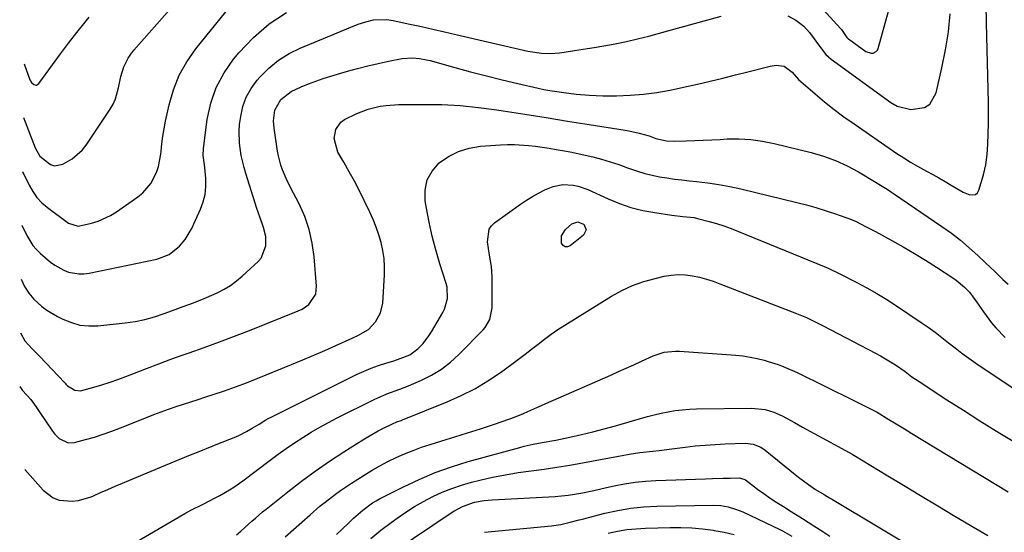
# Model space of a CAD drawing. Units: inches. Extents: x 1820619 to 1825982, y 473902 to 480274.
# Drawn here: x 1820662 to 1821013, y 477810 to 477992 of the extents above; entities that cross this region are included whole.
import ezdxf

# ---------------------------------------------------------------- set-up
doc = ezdxf.new("R2010")
doc.units = ezdxf.units.IN
doc.header["$MEASUREMENT"] = 0
doc.layers.add('7', color=7, linetype='Continuous')
doc.layers.add('8', color=7, linetype='Continuous')

msp = doc.modelspace()

# ---------------------------------------------------------------- linework, layer by layer
at = {"layer": '7', "color": 18}
for points in [[(1820663.5, 477957.51, 1944), (1820667.73, 477946.68, 1944), (1820669.36, 477943.77, 1944), (1820673.13, 477940.71, 1944), (1820674.56, 477940.33, 1944), (1820677.56, 477940.88, 1944), (1820680.89, 477942.73, 1944), (1820684.43, 477945.83, 1944), (1820685.91, 477947.7, 1944), (1820694.45, 477960.5, 1944), (1820695.48, 477962.3, 1944), (1820696.35, 477964.16, 1944), (1820697.45, 477968.13, 1944), (1820698.29, 477972.22, 1944), (1820699.36, 477975.57, 1944), (1820700.87, 477978.7, 1944), (1820701.84, 477980.14, 1944), (1820702.92, 477981.51, 1944), (1820738.46, 478021.87, 1944)], [(1820663.24, 477938.31, 1946), (1820665.53, 477933.45, 1946), (1820666.83, 477931.16, 1946), (1820668.33, 477929.02, 1946), (1820670.13, 477927.13, 1946), (1820672.13, 477925.41, 1946), (1820679.6, 477919.89, 1946), (1820683, 477918.79, 1946), (1820687.82, 477919.85, 1946), (1820690.16, 477920.58, 1946), (1820694.6, 477922.6, 1946), (1820696.69, 477923.89, 1946), (1820704.37, 477929.27, 1946), (1820706.1, 477930.68, 1946), (1820708.98, 477933.99, 1946), (1820711.02, 477937.96, 1946), (1820711.75, 477940.06, 1946), (1820712.54, 477944.45, 1946), (1820712.61, 477945.4, 1946), (1820712.88, 477948.13, 1946), (1820713.23, 477950.84, 1946), (1820713.68, 477953.54, 1946), (1820714.2, 477956.22, 1946), (1820715.45, 477962.02, 1946), (1820717.02, 477967.43, 1946), (1820719.06, 477972.61, 1946), (1820721.81, 477977.45, 1946), (1820725.01, 477982.07, 1946), (1820739.28, 477999.81, 1946)], [(1820662.46, 477880.7, 1952), (1820663.97, 477877.82, 1952), (1820666.62, 477875, 1952), (1820669.33, 477872.23, 1952), (1820678.19, 477862.92, 1952), (1820678.36, 477862.73, 1952), (1820678.7, 477862.33, 1952), (1820679.21, 477861.75, 1952), (1820681.91, 477860.29, 1952), (1820683.82, 477860.06, 1952), (1820688.63, 477861.27, 1952), (1820691.52, 477862.12, 1952), (1820694.4, 477863.04, 1952), (1820697.25, 477864.05, 1952), (1820700.07, 477865.12, 1952), (1820703.09, 477866.32, 1952), (1820707.42, 477868.01, 1952), (1820711.76, 477869.66, 1952), (1820716.12, 477871.26, 1952), (1820720.5, 477872.82, 1952), (1820722.6, 477873.55, 1952), (1820728.02, 477875.48, 1952), (1820733.43, 477877.45, 1952), (1820738.81, 477879.5, 1952), (1820744.18, 477881.59, 1952), (1820761.56, 477888.5, 1952), (1820762.91, 477889.15, 1952), (1820765.31, 477890.87, 1952), (1820767.76, 477894.45, 1952), (1820768.09, 477897.3, 1952), (1820767.25, 477907.81, 1952), (1820766.56, 477912.74, 1952), (1820765.48, 477917.55, 1952), (1820763.84, 477922.21, 1952), (1820761.82, 477926.76, 1952), (1820758.79, 477932.61, 1952), (1820757.28, 477935.72, 1952), (1820755.94, 477938.91, 1952), (1820755.36, 477940.53, 1952), (1820754.48, 477943.86, 1952), (1820754.17, 477945.55, 1952), (1820752.96, 477953.79, 1952), (1820752.76, 477956.37, 1952), (1820753.18, 477960.18, 1952), (1820755.34, 477963.93, 1952), (1820758.98, 477966.86, 1952), (1820762.6, 477968.5, 1952), (1820765.19, 477969.54, 1952), (1820767.8, 477970.52, 1952), (1820770.44, 477971.42, 1952), (1820773.11, 477972.26, 1952), (1820779.12, 477974.04, 1952), (1820782.73, 477975.05, 1952), (1820786.36, 477976, 1952), (1820790.01, 477976.84, 1952), (1820793.68, 477977.62, 1952), (1820798.55, 477978.57, 1952), (1820802.31, 477978.87, 1952), (1820804.83, 477978.63, 1952), (1820807.32, 477978.15, 1952), (1820808.56, 477977.84, 1952), (1820817.42, 477975.38, 1952), (1820823.02, 477973.87, 1952), (1820828.63, 477972.4, 1952), (1820834.26, 477971.01, 1952), (1820839.9, 477969.66, 1952), (1820847.05, 477968.01, 1952), (1820849.14, 477967.56, 1952), (1820851.23, 477967.16, 1952), (1820855.44, 477966.54, 1952), (1820860.71, 477965.9, 1952), (1820865.47, 477965.46, 1952), (1820870.23, 477965.21, 1952), (1820875, 477965.23, 1952), (1820879.88, 477965.45, 1952), (1820884.69, 477965.91, 1952), (1820889.48, 477966.51, 1952), (1820894.23, 477967.34, 1952), (1820898.97, 477968.31, 1952), (1820903.93, 477969.45, 1952), (1820908.44, 477970.51, 1952), (1820912.94, 477971.59, 1952), (1820917.44, 477972.71, 1952), (1820921.93, 477973.85, 1952), (1820928.88, 477975.66, 1952), (1820929.89, 477975.88, 1952), (1820931.94, 477976.16, 1952), (1820934.9, 477975.87, 1952), (1820937.69, 477973.72, 1952), (1820939.99, 477971.15, 1952), (1820945.87, 477966.01, 1952), (1820949.23, 477963.17, 1952), (1820952.66, 477960.42, 1952), (1820956.18, 477957.79, 1952), (1820959.76, 477955.24, 1952), (1820975.07, 477944.75, 1952), (1820977.49, 477943.15, 1952), (1820979.94, 477941.62, 1952), (1820982.44, 477940.17, 1952), (1820985.65, 477938.42, 1952), (1820987.85, 477937.22, 1952), (1820990.05, 477936, 1952), (1820992.22, 477934.74, 1952), (1820994.37, 477933.45, 1952), (1820996.41, 477932.19, 1952), (1820998.71, 477930.94, 1952), (1821001.12, 477929.93, 1952), (1821003.08, 477930.05, 1952), (1821003.78, 477930.67, 1952), (1821004.33, 477931.56, 1952), (1821005.96, 477937.04, 1952), (1821006.81, 477940.62, 1952), (1821007.29, 477944.28, 1952), (1821007.53, 477947.97, 1952), (1821007.66, 477951.67, 1952), (1821007.73, 477955.44, 1952), (1821007.73, 477960.42, 1952), (1821007.69, 477962.91, 1952), (1821007.06, 477991.23, 1952), (1821006.85, 477997.98, 1952)], [(1820947.46, 477997.48, 1948), (1820954.98, 477989.24, 1948), (1820955.25, 477988.93, 1948), (1820955.99, 477987.85, 1948), (1820957.24, 477986.03, 1948), (1820957.51, 477985.78, 1948), (1820957.8, 477985.55, 1948), (1820963.95, 477981.08, 1948), (1820965.87, 477980.46, 1948), (1820966.56, 477980.5, 1948), (1820967.71, 477981.08, 1948), (1820968.1, 477981.58, 1948), (1820968.38, 477982.18, 1948), (1820972.05, 477995.44, 1948)], [(1820662.98, 477919.11, 1948), (1820664.74, 477915.38, 1948), (1820666.85, 477911.91, 1948), (1820668.17, 477910.39, 1948), (1820669.64, 477908.97, 1948), (1820673.19, 477905.95, 1948), (1820674.68, 477904.83, 1948), (1820677.91, 477903.04, 1948), (1820679.65, 477902.38, 1948), (1820683.27, 477901.73, 1948), (1820685.1, 477901.78, 1948), (1820686.94, 477902.01, 1948), (1820711.16, 477906.99, 1948), (1820715.48, 477908.69, 1948), (1820719.14, 477911.63, 1948), (1820721.17, 477914.05, 1948), (1820723.65, 477918.12, 1948), (1820724.35, 477919.55, 1948), (1820726.72, 477924.77, 1948), (1820727.68, 477927.42, 1948), (1820728.35, 477930.12, 1948), (1820728.6, 477932.9, 1948), (1820728.57, 477935.72, 1948), (1820728.2, 477939.75, 1948), (1820728.02, 477941.43, 1948), (1820727.65, 477943.94, 1948), (1820727.69, 477946.45, 1948), (1820729.09, 477956.86, 1948), (1820730.38, 477962.69, 1948), (1820732.27, 477968.26, 1948), (1820735.07, 477973.44, 1948), (1820738.47, 477978.35, 1948), (1820740.39, 477980.67, 1948), (1820745.56, 477986.1, 1948), (1820751.14, 477990.97, 1948), (1820757.36, 477995.01, 1948)], [(1820663.76, 477976.72, 1942), (1820665.82, 477971.03, 1942), (1820666.38, 477970.04, 1942), (1820667.24, 477969.29, 1942), (1820667.72, 477969.14, 1942), (1820668.17, 477969.13, 1942), (1820668.96, 477969.63, 1942), (1820673.91, 477976.38, 1942), (1820676.76, 477980.22, 1942), (1820679.64, 477984.03, 1942), (1820682.57, 477987.81, 1942), (1820685.54, 477991.56, 1942), (1820686.91, 477993.28, 1942)], [(1820662.19, 477861.5, 1954), (1820663.2, 477860.11, 1954), (1820666.13, 477856.86, 1954), (1820667.91, 477854.46, 1954), (1820669.19, 477852.6, 1954), (1820673.84, 477845.59, 1954), (1820674.57, 477844.62, 1954), (1820676.29, 477842.94, 1954), (1820679.43, 477841.42, 1954), (1820681.73, 477841.55, 1954), (1820685.71, 477842.62, 1954), (1820688.87, 477843.53, 1954), (1820692, 477844.52, 1954), (1820695.1, 477845.62, 1954), (1820698.17, 477846.79, 1954), (1820707.47, 477850.54, 1954), (1820710.07, 477851.56, 1954), (1820712.68, 477852.54, 1954), (1820715.31, 477853.47, 1954), (1820717.95, 477854.37, 1954), (1820720.6, 477855.24, 1954), (1820723.25, 477856.11, 1954), (1820725.9, 477856.97, 1954), (1820728.56, 477857.83, 1954), (1820731.21, 477858.68, 1954), (1820735.18, 477860, 1954), (1820739.13, 477861.39, 1954), (1820743.04, 477862.86, 1954), (1820746.93, 477864.39, 1954), (1820759.15, 477869.38, 1954), (1820763.13, 477871.02, 1954), (1820767.09, 477872.69, 1954), (1820771.03, 477874.4, 1954), (1820774.96, 477876.14, 1954), (1820780.79, 477878.75, 1954), (1820782.79, 477879.69, 1954), (1820786.58, 477881.93, 1954), (1820789.08, 477884.67, 1954), (1820790.89, 477887.78, 1954), (1820791.66, 477891.31, 1954), (1820792.27, 477901.38, 1954), (1820792.31, 477904.29, 1954), (1820792.16, 477907.18, 1954), (1820791.73, 477910.04, 1954), (1820791.11, 477912.88, 1954), (1820790.27, 477915.68, 1954), (1820789.34, 477918.44, 1954), (1820788.24, 477921.14, 1954), (1820787.04, 477923.8, 1954), (1820785.06, 477927.89, 1954), (1820783.33, 477931.36, 1954), (1820781.55, 477934.79, 1954), (1820779.69, 477938.18, 1954), (1820777.77, 477941.54, 1954), (1820775.63, 477945.18, 1954), (1820774.31, 477949.99, 1954), (1820774.9, 477953.28, 1954), (1820776.74, 477955.85, 1954), (1820778.08, 477956.82, 1954), (1820782.39, 477959, 1954), (1820786.48, 477960.53, 1954), (1820790.76, 477961.53, 1954), (1820792.92, 477961.86, 1954), (1820797.3, 477962.14, 1954), (1820806.12, 477962.22, 1954), (1820812.72, 477962.12, 1954), (1820819.3, 477961.8, 1954), (1820825.86, 477961.15, 1954), (1820832.41, 477960.28, 1954), (1820834.66, 477959.93, 1954), (1820842.31, 477958.72, 1954), (1820849.97, 477957.5, 1954), (1820857.62, 477956.28, 1954), (1820865.27, 477955.06, 1954), (1820878.19, 477953, 1954), (1820879.44, 477952.78, 1954), (1820883.18, 477951.99, 1954), (1820886.74, 477950.95, 1954), (1820889.13, 477950.09, 1954), (1820892.92, 477949.23, 1954), (1820895.84, 477949.08, 1954), (1820899.93, 477949.21, 1954), (1820902.95, 477949.31, 1954), (1820905.97, 477949.43, 1954), (1820908.99, 477949.57, 1954), (1820912.01, 477949.73, 1954), (1820914.49, 477949.87, 1954), (1820918.73, 477949.91, 1954), (1820922.94, 477949.7, 1954), (1820927.12, 477949.12, 1954), (1820931.28, 477948.28, 1954), (1820944.53, 477944.99, 1954), (1820948.91, 477943.69, 1954), (1820953.19, 477942.15, 1954), (1820957.31, 477940.25, 1954), (1820961.34, 477938.1, 1954), (1820967.66, 477934.36, 1954), (1820969.24, 477933.41, 1954), (1820971.57, 477931.93, 1954), (1820973.1, 477930.91, 1954), (1820973.87, 477930.39, 1954), (1820991.14, 477918.6, 1954), (1820994.47, 477916.22, 1954), (1820997.71, 477913.73, 1954), (1821000.84, 477911.08, 1954), (1821003.88, 477908.34, 1954), (1821006.77, 477905.61, 1954), (1821009.82, 477902.69, 1954), (1821012.85, 477899.74, 1954), (1821014.75, 477898.06, 1954)], [(1820664.07, 477831.92, 1956), (1820670.51, 477824.55, 1956), (1820674.11, 477821.78, 1956), (1820676.23, 477821.03, 1956), (1820680.88, 477820.61, 1956), (1820683.21, 477820.85, 1956), (1820687.72, 477822.22, 1956), (1820688.49, 477822.56, 1956), (1820691.07, 477823.7, 1956), (1820693.67, 477824.83, 1956), (1820696.27, 477825.94, 1956), (1820698.87, 477827.04, 1956), (1820712.79, 477832.88, 1956), (1820717.63, 477834.89, 1956), (1820722.48, 477836.89, 1956), (1820727.34, 477838.86, 1956), (1820732.21, 477840.81, 1956), (1820739.33, 477843.64, 1956), (1820740.62, 477844.19, 1956), (1820743.14, 477845.45, 1956), (1820745.15, 477846.63, 1956), (1820747.57, 477848.14, 1956), (1820749.98, 477849.63, 1956), (1820750.81, 477850.08, 1956), (1820751.65, 477850.52, 1956), (1820782.58, 477865.9, 1956), (1820785.06, 477867.05, 1956), (1820787.56, 477868.11, 1956), (1820790.12, 477869.04, 1956), (1820792.72, 477869.88, 1956), (1820795.62, 477870.75, 1956), (1820797.94, 477871.49, 1956), (1820801.31, 477872.84, 1956), (1820804.2, 477874.95, 1956), (1820806.05, 477876.91, 1956), (1820808.12, 477879.6, 1956), (1820809.04, 477881.04, 1956), (1820813.1, 477887.95, 1956), (1820813.71, 477889.14, 1956), (1820814.79, 477892.98, 1956), (1820814.6, 477896.95, 1956), (1820814.28, 477898.25, 1956), (1820812.02, 477905.38, 1956), (1820810.58, 477910.26, 1956), (1820809.28, 477915.17, 1956), (1820808.19, 477920.13, 1956), (1820807.23, 477925.13, 1956), (1820806.77, 477927.8, 1956), (1820806.76, 477931.66, 1956), (1820807.47, 477935.25, 1956), (1820809.27, 477938.43, 1956), (1820811.8, 477941.34, 1956), (1820815.16, 477943.63, 1956), (1820818.71, 477945.46, 1956), (1820822.53, 477946.6, 1956), (1820826.54, 477947.28, 1956), (1820833.65, 477947.81, 1956), (1820836.15, 477947.92, 1956), (1820838.64, 477947.93, 1956), (1820843.62, 477947.57, 1956), (1820846.1, 477947.25, 1956), (1820848.59, 477946.91, 1956), (1820851.06, 477946.54, 1956), (1820853.54, 477946.16, 1956), (1820856.53, 477945.65, 1956), (1820859.16, 477945.16, 1956), (1820861.79, 477944.6, 1956), (1820866.59, 477943.46, 1956), (1820869.73, 477942.63, 1956), (1820872.84, 477941.73, 1956), (1820875.91, 477940.71, 1956), (1820878.97, 477939.6, 1956), (1820882.53, 477938.33, 1956), (1820885.1, 477937.54, 1956), (1820887.71, 477936.92, 1956), (1820890.35, 477936.39, 1956), (1820893.02, 477935.97, 1956), (1820895.69, 477935.58, 1956), (1820898.37, 477935.26, 1956), (1820901.05, 477934.97, 1956), (1820903.63, 477934.72, 1956), (1820907.6, 477934.25, 1956), (1820911.54, 477933.68, 1956), (1820915.46, 477932.94, 1956), (1820919.36, 477932.08, 1956), (1820939.38, 477927.26, 1956), (1820942.77, 477926.39, 1956), (1820946.13, 477925.44, 1956), (1820949.47, 477924.4, 1956), (1820952.78, 477923.28, 1956), (1820958.89, 477921.11, 1956), (1820959.13, 477921.02, 1956), (1820960.52, 477920.38, 1956), (1820963.86, 477918.68, 1956), (1820966.23, 477917.43, 1956), (1820967.41, 477916.8, 1956), (1820973.23, 477913.64, 1956), (1820977.29, 477911.37, 1956), (1820981.31, 477909.04, 1956), (1820985.28, 477906.61, 1956), (1820989.2, 477904.11, 1956), (1820995.06, 477900.3, 1956), (1820996.14, 477899.55, 1956), (1820999.16, 477897.05, 1956), (1821000.95, 477895.16, 1956), (1821002.54, 477893.08, 1956), (1821003.48, 477891.71, 1956), (1821005.94, 477888.2, 1956), (1821008.78, 477884.29, 1956), (1821010.29, 477882.44, 1956), (1821013.68, 477879.08, 1956)], [(1820701.37, 477804.71, 1958), (1820719.01, 477815.05, 1958), (1820721.12, 477816.25, 1958), (1820723.25, 477817.42, 1958), (1820727.58, 477819.62, 1958), (1820731.93, 477821.8, 1958), (1820733.63, 477822.71, 1958), (1820736.97, 477824.63, 1958), (1820738.6, 477825.65, 1958), (1820741.74, 477827.87, 1958), (1820751.57, 477835.28, 1958), (1820754.42, 477837.37, 1958), (1820757.29, 477839.43, 1958), (1820760.21, 477841.42, 1958), (1820763.15, 477843.38, 1958), (1820766.15, 477845.25, 1958), (1820769.18, 477847.05, 1958), (1820772.28, 477848.75, 1958), (1820775.41, 477850.38, 1958), (1820788.59, 477856.95, 1958), (1820793.14, 477858.91, 1958), (1820797.82, 477860.57, 1958), (1820799.36, 477861.18, 1958), (1820800.89, 477861.81, 1958), (1820805.45, 477863.77, 1958), (1820809.11, 477865.61, 1958), (1820812.6, 477867.71, 1958), (1820815.81, 477870.19, 1958), (1820818.85, 477872.94, 1958), (1820827.5, 477881.75, 1958), (1820828.22, 477882.58, 1958), (1820829.86, 477885.4, 1958), (1820830.67, 477889.68, 1958), (1820830.67, 477900.7, 1958), (1820830.46, 477904.35, 1958), (1820829.71, 477908.37, 1958), (1820828.99, 477913.15, 1958), (1820829.61, 477917.65, 1958), (1820830.45, 477918.85, 1958), (1820831.54, 477919.91, 1958), (1820840.82, 477926.6, 1958), (1820842.9, 477928.02, 1958), (1820845.04, 477929.36, 1958), (1820847.24, 477930.58, 1958), (1820849.5, 477931.72, 1958), (1820852.43, 477932.96, 1958), (1820855.94, 477933.63, 1958), (1820859.57, 477933.43, 1958), (1820861.35, 477933.08, 1958), (1820864.78, 477931.87, 1958), (1820872.04, 477928.53, 1958), (1820876.09, 477926.88, 1958), (1820880.21, 477925.46, 1958), (1820884.43, 477924.41, 1958), (1820888.72, 477923.59, 1958), (1820894.8, 477922.7, 1958), (1820898.75, 477922.24, 1958), (1820902.69, 477921.8, 1958), (1820903.98, 477921.54, 1958), (1820908.06, 477920.46, 1958), (1820910.71, 477919.67, 1958), (1820913.35, 477918.83, 1958), (1820915.96, 477917.89, 1958), (1820918.54, 477916.89, 1958), (1820949.06, 477904.42, 1958), (1820950.5, 477903.8, 1958), (1820954.75, 477901.77, 1958), (1820960.71, 477898.71, 1958), (1820964.35, 477896.76, 1958), (1820967.94, 477894.73, 1958), (1820971.46, 477892.57, 1958), (1820974.93, 477890.33, 1958), (1820983.72, 477884.43, 1958), (1820986.22, 477882.71, 1958), (1820988.68, 477880.93, 1958), (1820991.09, 477879.08, 1958), (1820993.46, 477877.18, 1958), (1820995.84, 477875.29, 1958), (1820998.24, 477873.44, 1958), (1821000.7, 477871.66, 1958), (1821003.2, 477869.93, 1958), (1821031.95, 477850.61, 1958)], [(1820756.87, 477807.93, 1962), (1820765.76, 477815.79, 1962), (1820769.29, 477818.81, 1962), (1820771.09, 477820.27, 1962), (1820774.77, 477823.09, 1962), (1820776.65, 477824.45, 1962), (1820780.51, 477827.03, 1962), (1820785.07, 477829.94, 1962), (1820787.85, 477831.64, 1962), (1820790.67, 477833.26, 1962), (1820793.55, 477834.78, 1962), (1820796.48, 477836.22, 1962), (1820799.45, 477837.54, 1962), (1820802.47, 477838.77, 1962), (1820805.53, 477839.87, 1962), (1820808.63, 477840.89, 1962), (1820812.72, 477842.13, 1962), (1820817.34, 477843.55, 1962), (1820821.95, 477845.01, 1962), (1820826.54, 477846.5, 1962), (1820831.13, 477848.03, 1962), (1820836.97, 477850, 1962), (1820838.62, 477850.58, 1962), (1820841.87, 477851.88, 1962), (1820843.47, 477852.6, 1962), (1820846.65, 477854.06, 1962), (1820848.25, 477854.78, 1962), (1820849.85, 477855.49, 1962), (1820873.02, 477865.63, 1962), (1820875.76, 477866.85, 1962), (1820878.5, 477868.07, 1962), (1820881.22, 477869.32, 1962), (1820883.94, 477870.58, 1962), (1820888.14, 477872.5, 1962), (1820892.05, 477873.75, 1962), (1820896.12, 477874.21, 1962), (1820897.49, 477874.17, 1962), (1820917.57, 477872.71, 1962), (1820920.15, 477872.44, 1962), (1820922.71, 477872.07, 1962), (1820925.24, 477871.55, 1962), (1820927.76, 477870.92, 1962), (1820929.2, 477870.51, 1962), (1820932.71, 477869.39, 1962), (1820934.44, 477868.74, 1962), (1820937.83, 477867.28, 1962), (1820939.51, 477866.51, 1962), (1820942.84, 477864.92, 1962), (1820946.24, 477863.24, 1962), (1820949.6, 477861.58, 1962), (1820952.96, 477859.92, 1962), (1820956.31, 477858.25, 1962), (1820959.66, 477856.58, 1962), (1820966.82, 477853, 1962), (1820968.07, 477852.34, 1962), (1820972.18, 477849.83, 1962), (1820974.23, 477848.57, 1962), (1820978.33, 477846.06, 1962), (1820980.39, 477844.81, 1962), (1821014.72, 477823.94, 1962)], [(1820775.22, 477808.72, 1964), (1820777.26, 477810.67, 1964), (1820779.31, 477812.62, 1964), (1820781.29, 477814.51, 1964), (1820784.54, 477817.42, 1964), (1820788.04, 477820.03, 1964), (1820789.28, 477820.77, 1964), (1820790.56, 477821.47, 1964), (1820799.07, 477825.78, 1964), (1820804.69, 477828.42, 1964), (1820810.41, 477830.83, 1964), (1820816.25, 477832.9, 1964), (1820822.19, 477834.73, 1964), (1820840.52, 477839.79, 1964), (1820842.11, 477840.21, 1964), (1820845.31, 477840.92, 1964), (1820848.54, 477841.51, 1964), (1820853.38, 477842.45, 1964), (1820858.4, 477843.49, 1964), (1820862.51, 477844.39, 1964), (1820866.6, 477845.35, 1964), (1820870.67, 477846.42, 1964), (1820874.72, 477847.55, 1964), (1820883.63, 477850.15, 1964), (1820886.08, 477850.83, 1964), (1820888.54, 477851.46, 1964), (1820891.02, 477852.02, 1964), (1820893.51, 477852.53, 1964), (1820896.01, 477852.94, 1964), (1820898.53, 477853.26, 1964), (1820901.06, 477853.45, 1964), (1820903.59, 477853.55, 1964), (1820923.19, 477853.8, 1964), (1820928.05, 477853.3, 1964), (1820931.2, 477852.38, 1964), (1820934.19, 477851.08, 1964), (1820938.48, 477848.65, 1964), (1820939.91, 477847.85, 1964), (1820941.35, 477847.06, 1964), (1820955.38, 477839.41, 1964), (1820959.06, 477837.38, 1964), (1820959.67, 477837.02, 1964), (1820960.27, 477836.66, 1964), (1820971.27, 477830, 1964), (1820977.37, 477826.31, 1964), (1820983.48, 477822.64, 1964), (1820989.6, 477818.98, 1964), (1820995.73, 477815.33, 1964), (1821003.23, 477810.88, 1964), (1821007.45, 477808.42, 1964)], [(1820787.45, 477807.35, 1966), (1820791.04, 477810.23, 1966), (1820794.7, 477813.01, 1966), (1820796.84, 477814.57, 1966), (1820799.89, 477816.69, 1966), (1820803.01, 477818.7, 1966), (1820806.23, 477820.54, 1966), (1820809.51, 477822.28, 1966), (1820812.88, 477823.82, 1966), (1820816.31, 477825.21, 1966), (1820819.82, 477826.37, 1966), (1820823.39, 477827.38, 1966), (1820826.33, 477828.11, 1966), (1820830.86, 477829.14, 1966), (1820835.41, 477830.06, 1966), (1820839.99, 477830.82, 1966), (1820844.58, 477831.46, 1966), (1820849.19, 477832.07, 1966), (1820853.79, 477832.74, 1966), (1820858.37, 477833.49, 1966), (1820862.95, 477834.3, 1966), (1820875.78, 477836.69, 1966), (1820877.05, 477836.92, 1966), (1820879.6, 477837.37, 1966), (1820883.42, 477837.98, 1966), (1820887.97, 477838.51, 1966), (1820890.25, 477838.77, 1966), (1820894.8, 477839.32, 1966), (1820899.58, 477839.93, 1966), (1820903.12, 477840.33, 1966), (1820906.65, 477840.67, 1966), (1820910.2, 477840.91, 1966), (1820913.75, 477841.09, 1966), (1820921.02, 477841.36, 1966), (1820923.84, 477841.03, 1966), (1820926.48, 477839.93, 1966), (1820928.05, 477838.85, 1966), (1820938.76, 477830.17, 1966), (1820939.95, 477829.23, 1966), (1820943.58, 477826.53, 1966), (1820946.08, 477824.83, 1966), (1820949.06, 477823.03, 1966), (1820951.06, 477821.84, 1966), (1820952.06, 477821.24, 1966), (1820985.88, 477800.99, 1966)], [(1820796.16, 477803.03, 1968), (1820816.13, 477816.48, 1968), (1820817.09, 477817.1, 1968), (1820820.09, 477818.77, 1968), (1820824.4, 477820.26, 1968), (1820827.85, 477820.88, 1968), (1820830.73, 477821.15, 1968), (1820853.16, 477822.3, 1968), (1820855.48, 477822.48, 1968), (1820857.78, 477822.72, 1968), (1820862.36, 477823.5, 1968), (1820866.91, 477824.46, 1968), (1820871.45, 477825.46, 1968), (1820874.26, 477826.08, 1968), (1820877.94, 477826.79, 1968), (1820881.65, 477827.36, 1968), (1820885.38, 477827.73, 1968), (1820889.12, 477827.96, 1968), (1820906.8, 477828.58, 1968), (1820909.32, 477828.67, 1968), (1820913.1, 477828.79, 1968), (1820915.62, 477828.88, 1968), (1820918.82, 477828.99, 1968), (1820920.76, 477828.39, 1968), (1820921.01, 477828.22, 1968), (1820925.34, 477824.97, 1968), (1820927.61, 477823.32, 1968), (1820929.9, 477821.72, 1968), (1820932.24, 477820.17, 1968), (1820934.61, 477818.68, 1968), (1820937.34, 477817, 1968), (1820941.43, 477814.46, 1968), (1820945.48, 477811.86, 1968), (1820948.61, 477809.81, 1968), (1820951.19, 477808.15, 1968)], [(1820872.09, 477809.26, 1972), (1820875.38, 477809.94, 1972), (1820878.7, 477810.49, 1972), (1820882.04, 477810.82, 1972), (1820885.4, 477811.02, 1972), (1820894.2, 477811.24, 1972), (1820898.05, 477811.24, 1972), (1820901.89, 477811.09, 1972), (1820905.71, 477810.75, 1972), (1820909.53, 477810.27, 1972), (1820909.89, 477810.21, 1972), (1820913.49, 477809.53, 1972), (1820917.05, 477808.7, 1972)]]:
    msp.add_polyline3d(points, dxfattribs=at)
at = {"layer": '8', "color": 18}
for points in [[(1820662.72, 477899.9, 1950), (1820663.95, 477897.29, 1950), (1820665.4, 477894.85, 1950), (1820667.27, 477892.71, 1950), (1820670.14, 477890.15, 1950), (1820671.91, 477888.8, 1950), (1820675.73, 477886.5, 1950), (1820677.61, 477885.54, 1950), (1820680.61, 477884.33, 1950), (1820683.68, 477883.48, 1950), (1820686.85, 477883.18, 1950), (1820690.08, 477883.24, 1950), (1820699.79, 477884.28, 1950), (1820703.34, 477884.8, 1950), (1820706.86, 477885.49, 1950), (1820710.31, 477886.45, 1950), (1820713.72, 477887.57, 1950), (1820716.74, 477888.7, 1950), (1820720.48, 477890.09, 1950), (1820724.23, 477891.46, 1950), (1820727.95, 477892.91, 1950), (1820731.61, 477894.51, 1950), (1820732.81, 477895.07, 1950), (1820735.15, 477896.29, 1950), (1820737.4, 477897.65, 1950), (1820739.51, 477899.21, 1950), (1820741.54, 477900.9, 1950), (1820747.19, 477906.11, 1950), (1820748.26, 477907.34, 1950), (1820749.99, 477911.73, 1950), (1820749.94, 477915.03, 1950), (1820749.15, 477918.23, 1950), (1820747.9, 477921.71, 1950), (1820746.81, 477925.06, 1950), (1820742.89, 477937.53, 1950), (1820742.26, 477939.67, 1950), (1820741.22, 477944, 1950), (1820740.53, 477948.38, 1950), (1820740.44, 477952.79, 1950), (1820740.63, 477955, 1950), (1820741.01, 477957.91, 1950), (1820741.8, 477961.43, 1950), (1820742.97, 477964.78, 1950), (1820744.71, 477967.88, 1950), (1820746.84, 477970.8, 1950), (1820747.94, 477972.05, 1950), (1820751.1, 477975.19, 1950), (1820754.51, 477978.01, 1950), (1820758.27, 477980.33, 1950), (1820762.26, 477982.33, 1950), (1820780.27, 477989.8, 1950), (1820782.92, 477990.82, 1950), (1820785.63, 477991.68, 1950), (1820788.38, 477992.33, 1950), (1820793.08, 477992.51, 1950), (1820795.42, 477992.16, 1950), (1820801.33, 477990.86, 1950), (1820805.44, 477989.95, 1950), (1820809.55, 477989.03, 1950), (1820813.66, 477988.1, 1950), (1820817.76, 477987.15, 1950), (1820843.47, 477981.18, 1950), (1820848.27, 477980.46, 1950), (1820851.52, 477980.38, 1950), (1820854.75, 477980.59, 1950), (1820856.36, 477980.8, 1950), (1820860.11, 477981.39, 1950), (1820864.75, 477982.14, 1950), (1820867.07, 477982.53, 1950), (1820870.54, 477983.11, 1950), (1820874.58, 477983.84, 1950), (1820878.6, 477984.66, 1950), (1820882.59, 477985.59, 1950), (1820886.57, 477986.6, 1950), (1820893.41, 477988.44, 1950), (1820898.16, 477989.73, 1950), (1820902.91, 477991.03, 1950), (1820907.66, 477992.34, 1950), (1820912.4, 477993.66, 1950)], [(1820936.12, 477993.86, 1950), (1820939.05, 477992.29, 1950), (1820941.81, 477990.12, 1950), (1820943.89, 477987.9, 1950), (1820945.56, 477985.63, 1950), (1820947.08, 477983.45, 1950), (1820949.65, 477980.05, 1950), (1820951.58, 477978.37, 1950), (1820972.92, 477962.89, 1950), (1820975.16, 477961.63, 1950), (1820979.99, 477960.38, 1950), (1820984.85, 477961.16, 1950), (1820986.76, 477962.32, 1950), (1820989.09, 477966.29, 1950), (1820991.14, 477975.23, 1950), (1820992.4, 477981.63, 1950), (1820993.41, 477988.05, 1950), (1820994.05, 477994.53, 1950)], [(1820864.24, 477917.46, 1960), (1820863.29, 477915.55, 1960), (1820858.56, 477911.76, 1960), (1820857.59, 477911.42, 1960), (1820856.72, 477911.41, 1960), (1820856.02, 477911.92, 1960), (1820855.42, 477912.75, 1960), (1820855.42, 477915.37, 1960), (1820856.83, 477917.58, 1960), (1820859.06, 477919.55, 1960), (1820861.2, 477920.35, 1960), (1820863.32, 477919.51, 1960), (1820863.41, 477919.43, 1960), (1820864.24, 477917.46, 1960)], [(1820739.56, 477808.58, 1960), (1820741.01, 477809.89, 1960), (1820742.46, 477811.21, 1960), (1820744.98, 477813.46, 1960), (1820746.26, 477814.58, 1960), (1820748.84, 477816.77, 1960), (1820750.15, 477817.84, 1960), (1820757.8, 477823.98, 1960), (1820762.65, 477827.74, 1960), (1820767.58, 477831.38, 1960), (1820772.64, 477834.86, 1960), (1820777.77, 477838.23, 1960), (1820784.63, 477842.56, 1960), (1820786.41, 477843.64, 1960), (1820790.04, 477845.69, 1960), (1820791.9, 477846.65, 1960), (1820795.14, 477848.26, 1960), (1820796.68, 477848.89, 1960), (1820798.24, 477849.46, 1960), (1820798.76, 477849.67, 1960), (1820814.68, 477856.08, 1960), (1820819.65, 477858.3, 1960), (1820824.49, 477860.75, 1960), (1820829.14, 477863.54, 1960), (1820833.66, 477866.56, 1960), (1820837.75, 477869.52, 1960), (1820840.11, 477871.26, 1960), (1820842.46, 477873.03, 1960), (1820844.77, 477874.84, 1960), (1820847.05, 477876.69, 1960), (1820849.36, 477878.5, 1960), (1820851.71, 477880.25, 1960), (1820854.13, 477881.9, 1960), (1820856.6, 477883.49, 1960), (1820873.3, 477893.74, 1960), (1820877, 477895.77, 1960), (1820880.8, 477897.56, 1960), (1820884.76, 477898.96, 1960), (1820888.82, 477900.12, 1960), (1820892.09, 477900.89, 1960), (1820894.6, 477901.31, 1960), (1820897.1, 477901.51, 1960), (1820899.61, 477901.4, 1960), (1820902.13, 477901.07, 1960), (1820904.63, 477900.51, 1960), (1820907.1, 477899.87, 1960), (1820909.54, 477899.09, 1960), (1820911.95, 477898.23, 1960), (1820939.2, 477887.65, 1960), (1820942.84, 477886.13, 1960), (1820946.41, 477884.44, 1960), (1820948.76, 477883.25, 1960), (1820967.42, 477873.5, 1960), (1820969.24, 477872.5, 1960), (1820971.04, 477871.47, 1960), (1820974.54, 477869.23, 1960), (1820977.95, 477866.87, 1960), (1820980.42, 477865.05, 1960), (1820982.94, 477863.3, 1960), (1820992.9, 477856.83, 1960), (1820998.76, 477853.06, 1960), (1821004.64, 477849.33, 1960), (1821010.55, 477845.66, 1960), (1821016.49, 477842.02, 1960)], [(1820828, 477809.52, 1970), (1820851.81, 477811.89, 1970), (1820855.17, 477812.36, 1970), (1820858.48, 477813.1, 1970), (1820861.78, 477813.97, 1970), (1820863.42, 477814.39, 1970), (1820865.07, 477814.82, 1970), (1820870.9, 477816.31, 1970), (1820875.48, 477817.31, 1970), (1820880.09, 477818.1, 1970), (1820884.75, 477818.57, 1970), (1820889.43, 477818.81, 1970), (1820909.5, 477819.17, 1970), (1820912.22, 477819.05, 1970), (1820914.91, 477818.58, 1970), (1820917.53, 477817.81, 1970), (1820920.06, 477816.78, 1970), (1820933.32, 477810.54, 1970), (1820934.21, 477810.1, 1970), (1820937.62, 477808.15, 1970)]]:
    msp.add_polyline3d(points, dxfattribs=at)

doc.saveas('drawing.dxf')
